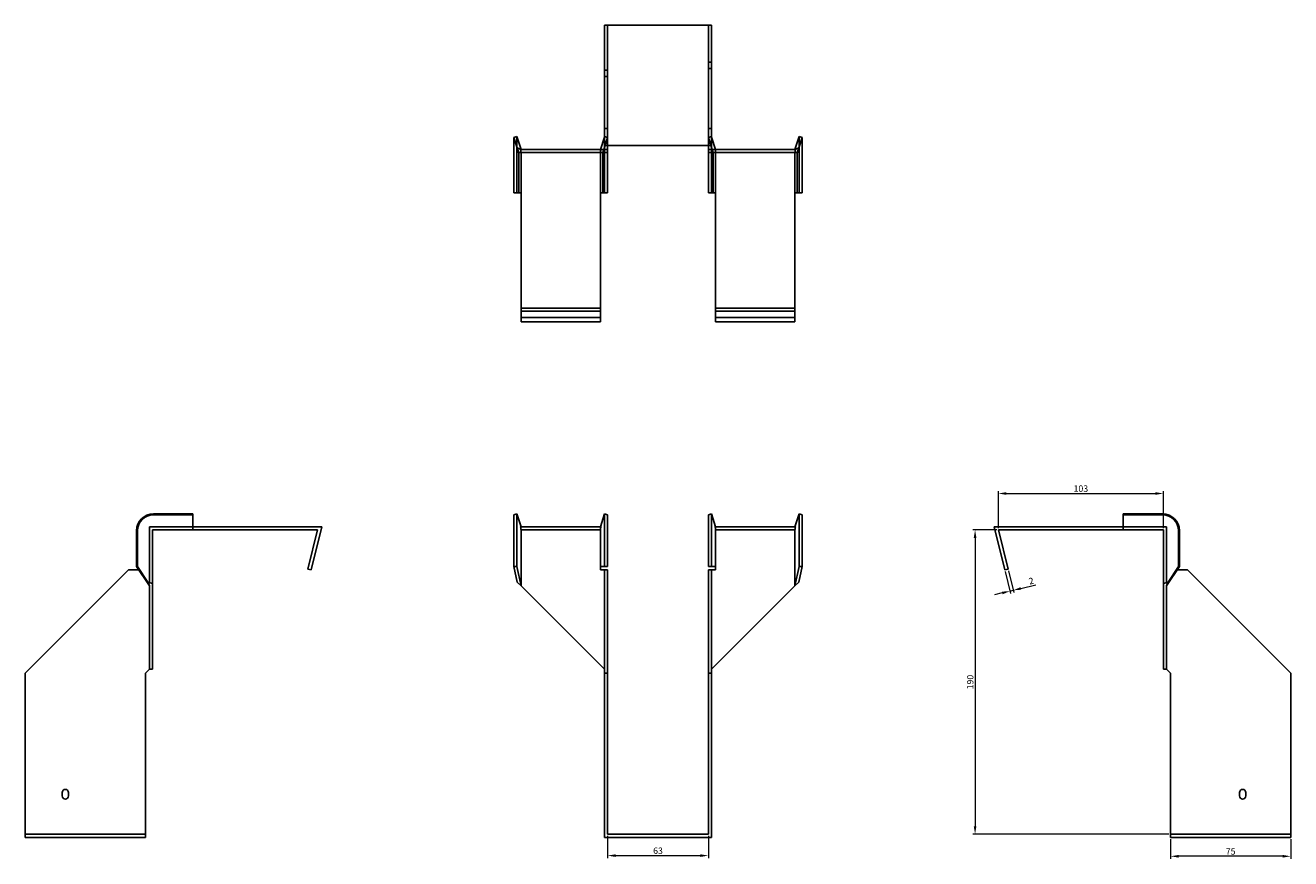
# Model space of a CAD drawing. Units: millimetres. Extents: x 432 to 1270, y 112 to 1026.
# Drawn here: x 432 to 1222, y 506 to 1026 of the extents above; entities that cross this region are included whole.
import ezdxf

# ---------------------------------------------------------------- set-up
doc = ezdxf.new("R2010")
doc.units = ezdxf.units.MM
doc.layers.add('Dimensions', color=1, linetype='Continuous', lineweight=20)
doc.layers.add('Part', color=7, linetype='Continuous', lineweight=25)
doc.layers.add('Hidden', color=6, linetype='Continuous', lineweight=25, true_color=0xff00ff)
doc.styles.add('EU_style', font='arial.ttf')
doc.dimstyles.new('Dim_2D', dxfattribs={"dimtxt": 4, "dimasz": 5, "dimexe": 1.5, "dimexo": 1, "dimgap": 1, "dimtad": 1, "dimdec": 1, "dimdsep": 46, "dimtxsty": 'EU_style', "dimcen": 2.5, "dimclrd": 256, "dimclre": 256, "dimclrt": 256, "dimadec": 0, "dimazin": 0, "dimtfac": 1, "dimtdec": 1, "dimtmove": 0, "dimatfit": 3, "dimfxl": 1, "dimtolj": 1, "dimtzin": 0, "dimlwd": -1, "dimlwe": -1, "dimarcsym": 0})

# ---------------------------------------------------------------- blocks, each defined once
blk = doc.blocks.new('*D2')
at = {"layer": 'Defpoints', "color": 0, "transparency": 16777216}
for p in [(1142.64, 734.06), (1039.64, 711.32), (1142.64, 711.32)]:
    blk.add_point(p, dxfattribs=at)
at = {"layer": 'Dimensions', "transparency": 16777216}
for p, q in [((1039.64, 712.32), (1039.64, 735.56)), ((1142.64, 712.32), (1142.64, 735.56)), ((1044.64, 734.06), (1137.64, 734.06))]:
    blk.add_line(p, q, dxfattribs=at)
for points in [[(1044.64, 734.9), (1044.64, 733.23), (1039.64, 734.06)], [(1137.64, 734.9), (1137.64, 733.23), (1142.64, 734.06)]]:
    blk.add_solid(points, dxfattribs=at)
at = {"layer": 'Dimensions', "transparency": 16777216, "insert": (1091.14, 737.11), "char_height": 4, "attachment_point": 5, "style": 'EU_style'}
blk.add_mtext('\\A1;103', dxfattribs=at)
blk = doc.blocks.new('*D3')
at = {"layer": 'Defpoints', "color": 0, "transparency": 16777216}
for p in [(1039.64, 711.32), (1025.08, 521.32), (1147.14, 521.32)]:
    blk.add_point(p, dxfattribs=at)
at = {"layer": 'Dimensions', "transparency": 16777216}
for p, q in [((1038.64, 711.32), (1023.58, 711.32)), ((1025.08, 706.32), (1025.08, 526.32)), ((1146.14, 521.32), (1023.58, 521.32))]:
    blk.add_line(p, q, dxfattribs=at)
for points in [[(1024.24, 706.32), (1025.91, 706.32), (1025.08, 711.32)], [(1024.24, 526.32), (1025.91, 526.32), (1025.08, 521.32)]]:
    blk.add_solid(points, dxfattribs=at)
at = {"layer": 'Dimensions', "transparency": 16777216, "insert": (1022.04, 616.32), "char_height": 4, "attachment_point": 5, "rotation": 90, "style": 'EU_style'}
blk.add_mtext('\\A1;190', dxfattribs=at)
blk = doc.blocks.new('*D4')
at = {"layer": 'Defpoints', "color": 0, "transparency": 16777216}
for p in [(1043.7, 686.32), (1045.64, 686.8), (1048.87, 673.61)]:
    blk.add_point(p, dxfattribs=at)
at = {"layer": 'Dimensions', "transparency": 16777216}
for p, q in [((1043.94, 685.35), (1047.28, 671.68)), ((1045.88, 685.83), (1049.23, 672.15)), ((1042.07, 671.95), (1037.21, 670.76)), ((1046.93, 673.14), (1048.87, 673.61)), ((1053.73, 674.8), (1063.1, 677.09))]:
    blk.add_line(p, q, dxfattribs=at)
for points in [[(1041.87, 672.76), (1042.27, 671.14), (1046.93, 673.14)], [(1053.53, 675.61), (1053.93, 673.99), (1048.87, 673.61)]]:
    blk.add_solid(points, dxfattribs=at)
at = {"layer": 'Dimensions', "transparency": 16777216, "insert": (1060.13, 679.46), "char_height": 4, "attachment_point": 5, "rotation": 13.74744, "style": 'EU_style'}
blk.add_mtext('\\A1;2', dxfattribs=at)
blk = doc.blocks.new('*D5')
at = {"layer": 'Defpoints', "color": 0, "transparency": 16777216}
for p in [(1147.14, 519.32), (1222.14, 519.32), (1147.14, 507.56)]:
    blk.add_point(p, dxfattribs=at)
at = {"layer": 'Dimensions', "transparency": 16777216}
for p, q in [((1147.14, 518.32), (1147.14, 506.06)), ((1222.14, 518.32), (1222.14, 506.06)), ((1217.14, 507.56), (1152.14, 507.56))]:
    blk.add_line(p, q, dxfattribs=at)
for points in [[(1152.14, 508.39), (1152.14, 506.72), (1147.14, 507.56)], [(1217.14, 508.39), (1217.14, 506.72), (1222.14, 507.56)]]:
    blk.add_solid(points, dxfattribs=at)
at = {"layer": 'Dimensions', "transparency": 16777216, "insert": (1184.64, 510.59), "char_height": 4, "attachment_point": 5, "style": 'EU_style'}
blk.add_mtext('\\A1;75', dxfattribs=at)
blk = doc.blocks.new('*D6')
at = {"layer": 'Defpoints', "color": 0, "transparency": 16777216}
for p in [(795.6, 521.32), (858.6, 521.32), (858.6, 507.98)]:
    blk.add_point(p, dxfattribs=at)
at = {"layer": 'Dimensions', "transparency": 16777216}
for p, q in [((795.6, 520.32), (795.6, 506.48)), ((858.6, 520.32), (858.6, 506.48)), ((800.6, 507.98), (853.6, 507.98))]:
    blk.add_line(p, q, dxfattribs=at)
for points in [[(800.6, 508.81), (800.6, 507.14), (795.6, 507.98)], [(853.6, 508.81), (853.6, 507.14), (858.6, 507.98)]]:
    blk.add_solid(points, dxfattribs=at)
at = {"layer": 'Dimensions', "transparency": 16777216, "insert": (827.1, 511.02), "char_height": 4, "attachment_point": 5, "style": 'EU_style'}
blk.add_mtext('\\A1;63', dxfattribs=at)

msp = doc.modelspace()

# ---------------------------------------------------------------- linework, layer by layer
at = {"layer": 'Hidden'}
for p, q in [((795.6, 1026.37), (795.6, 951.37)), ((858.6, 951.37), (858.6, 1026.37)), ((795.6, 998.37), (793.6, 998.37)), ((858.6, 1003.37), (860.6, 1003.37)), ((858.6, 999.37), (860.6, 999.37)), ((795.6, 994.37), (793.6, 994.37)), ((739, 946.37), (739, 956.87)), ((795.6, 961.87), (793.6, 961.87)), ((793.69, 956.87), (793.6, 956.57)), ((793.6, 950.1), (795.6, 956.25)), ((793.69, 946.37), (793.69, 956.87)), ((795.6, 956.25), (793.69, 956.87)), ((858.6, 961.87), (860.6, 961.87)), ((858.6, 956.25), (860.5, 956.87)), ((860.6, 950.1), (858.6, 956.25)), ((860.5, 946.37), (860.5, 956.87)), ((860.5, 956.87), (860.6, 956.57)), ((915.19, 946.37), (915.19, 956.87)), ((791.1, 948.87), (791.1, 946.87)), ((792.55, 946.87), (793.2, 948.87)), ((861.64, 946.87), (861, 948.87)), ((863.1, 948.87), (863.1, 946.87)), ((739, 921.87), (739, 946.37)), ((741.6, 921.87), (741.6, 946.37)), ((791.1, 921.87), (791.1, 946.37)), ((793.69, 921.87), (793.69, 946.37)), ((860.5, 921.87), (860.5, 946.37)), ((863.1, 921.87), (863.1, 946.37)), ((912.6, 946.37), (912.6, 921.87)), ((915.19, 921.87), (915.19, 946.37)), ((741.6, 921.87), (741.6, 921.87)), ((791.1, 921.87), (791.1, 921.87)), ((863.1, 921.87), (863.1, 921.87)), ((912.6, 921.87), (912.6, 921.87)), ((741.6, 843.87), (791.1, 843.87)), ((912.6, 843.87), (863.1, 843.87)), ((509.55, 713.32), (509.55, 677.77)), ((536.55, 713.32), (509.55, 713.32)), ((791.43, 711.32), (741.26, 711.32)), ((912.93, 711.32), (862.76, 711.32)), ((1117.64, 713.32), (1144.64, 713.32)), ((1144.64, 713.32), (1144.64, 677.77)), ((432.05, 521.32), (507.05, 521.32)), ((1222.14, 521.32), (1147.14, 521.32))]:
    msp.add_line(p, q, dxfattribs=at)
for points, weights in [([(741.6, 948.87), (741.58, 948.87), (741.26, 948.87)], [1, 1.0854891166, 1]), ([(741.26, 948.87), (741.58, 947.5), (741.6, 946.52)], [1, 1.0854891166, 1]), ([(741.6, 948.87), (741.6, 948.87), (741.6, 948.87)], [1, 1.00045250255, 1]), ([(791.43, 948.87), (791.12, 947.5), (791.1, 946.52)], [1, 1.0854891166, 1]), ([(862.76, 948.87), (863.08, 947.5), (863.1, 946.52)], [1.27405289116, 1.22523445826, 1]), ([(912.6, 948.87), (912.6, 948.87), (912.6, 948.87)], [1, 1.00045250255, 1]), ([(912.6, 948.87), (912.62, 948.87), (912.93, 948.87)], [1, 1.0854891166, 1]), ([(912.93, 948.87), (912.62, 947.5), (912.6, 946.52)], [1, 1.0854891166, 1]), ([(741.6, 946.37), (741.6, 946.45), (741.6, 946.52)], [1, 1.00045250251, 1]), ([(791.1, 946.37), (791.1, 946.45), (791.1, 946.52)], [1, 1.0004525025, 1]), ([(863.1, 946.37), (863.1, 946.45), (863.1, 946.52)], [1, 1.0004525025, 1]), ([(912.6, 946.52), (912.6, 946.45), (912.6, 946.37)], [1, 1.00045250251, 1])]:
    msp.add_rational_spline(points, weights, degree=2, dxfattribs=at)
at = {"layer": 'Part'}
for p, q in [((793.6, 1026.37), (793.6, 951.37)), ((793.6, 1026.37), (860.6, 1026.37)), ((860.6, 1026.37), (860.6, 951.37)), ((737.1, 956.25), (739, 956.87)), ((739.18, 949.86), (737.1, 956.25)), ((737.1, 946.37), (737.1, 956.25)), ((739, 956.87), (741.6, 948.87)), ((793.6, 956.57), (791.1, 948.87)), ((860.6, 956.57), (863.1, 948.87)), ((912.6, 948.87), (915.19, 956.87)), ((917.1, 956.25), (915.02, 949.86)), ((915.19, 956.87), (917.1, 956.25)), ((917.1, 946.37), (917.1, 956.25)), ((741.6, 948.87), (739.18, 949.86)), ((739.18, 949.86), (740.14, 946.87)), ((741.6, 948.87), (793.6, 948.87)), ((793.2, 948.87), (793.6, 950.1)), ((793.6, 951.37), (793.6, 948.87)), ((860.6, 951.37), (793.6, 951.37)), ((793.6, 948.87), (793.6, 946.87)), ((795.6, 948.87), (793.6, 948.87)), ((795.6, 951.37), (795.6, 948.87)), ((795.6, 948.87), (795.6, 946.87)), ((858.6, 951.37), (858.6, 948.87)), ((858.6, 948.87), (860.6, 948.87)), ((858.6, 948.87), (858.6, 946.87)), ((860.6, 951.37), (860.6, 948.87)), ((861, 948.87), (860.6, 950.1)), ((912.6, 948.87), (860.6, 948.87)), ((860.6, 948.87), (860.6, 946.87)), ((915.02, 949.86), (912.6, 948.87)), ((915.02, 949.86), (914.05, 946.87)), ((737.1, 921.87), (737.1, 946.37)), ((740.14, 946.87), (793.6, 946.87)), ((740.14, 921.87), (740.14, 946.37)), ((792.55, 921.87), (792.55, 946.37)), ((793.6, 946.87), (795.6, 946.87)), ((795.6, 946.37), (795.6, 946.87)), ((795.6, 921.87), (795.6, 946.37)), ((860.6, 946.87), (858.6, 946.87)), ((858.6, 946.37), (858.6, 946.87)), ((858.6, 921.87), (858.6, 946.37)), ((914.05, 946.87), (860.6, 946.87)), ((861.64, 921.87), (861.64, 946.37)), ((914.05, 921.87), (914.05, 946.37)), ((917.1, 921.87), (917.1, 946.37)), ((740.14, 921.87), (737.1, 921.87)), ((741.6, 921.87), (740.14, 921.87)), ((741.6, 921.87), (741.6, 849.87)), ((791.1, 921.87), (792.55, 921.87)), ((791.1, 849.87), (791.1, 921.87)), ((792.55, 921.87), (795.6, 921.87)), ((861.64, 921.87), (858.6, 921.87)), ((863.1, 921.87), (861.64, 921.87)), ((863.1, 849.87), (863.1, 921.87)), ((912.6, 921.87), (914.05, 921.87)), ((912.6, 921.87), (912.6, 849.87)), ((914.05, 921.87), (917.1, 921.87)), ((741.6, 847.93), (741.6, 849.87)), ((791.1, 849.87), (741.6, 849.87)), ((741.6, 841.32), (741.6, 847.93)), ((791.1, 847.93), (741.6, 847.93)), ((791.1, 847.93), (791.1, 849.87)), ((791.1, 841.32), (791.1, 847.93)), ((863.1, 847.93), (863.1, 849.87)), ((863.1, 849.87), (912.6, 849.87)), ((863.1, 841.32), (863.1, 847.93)), ((863.1, 847.93), (912.6, 847.93)), ((912.6, 847.93), (912.6, 849.87)), ((912.6, 841.32), (912.6, 847.93)), ((791.1, 841.32), (741.6, 841.32)), ((863.1, 841.32), (912.6, 841.32)), ((536.55, 721.32), (512.05, 721.32)), ((536.55, 720.7), (512.05, 720.7)), ((536.55, 720.7), (536.55, 721.32)), ((536.55, 711.32), (536.55, 720.7)), ((737.1, 720.7), (739, 721.32)), ((737.1, 710.82), (737.1, 720.7)), ((739, 721.32), (741.6, 713.32)), ((739, 710.82), (739, 721.32)), ((793.69, 721.32), (791.1, 713.32)), ((793.69, 710.82), (793.69, 721.32)), ((795.6, 720.7), (793.69, 721.32)), ((795.6, 710.82), (795.6, 720.7)), ((858.6, 720.7), (860.5, 721.32)), ((858.6, 710.82), (858.6, 720.7)), ((860.5, 721.32), (863.1, 713.32)), ((860.5, 710.82), (860.5, 721.32)), ((915.19, 721.32), (912.6, 713.32)), ((917.1, 720.7), (915.19, 721.32)), ((915.19, 710.82), (915.19, 721.32)), ((917.1, 710.82), (917.1, 720.7)), ((1117.64, 720.7), (1117.64, 721.32)), ((1117.64, 721.32), (1142.14, 721.32)), ((1117.64, 711.32), (1117.64, 720.7)), ((1117.64, 720.7), (1142.14, 720.7)), ((536.55, 711.32), (512.05, 711.32)), ((536.55, 713.32), (617.1, 713.32)), ((536.55, 711.32), (614.55, 711.32)), ((608.55, 686.8), (614.55, 711.32)), ((617.1, 713.32), (610.49, 686.32)), ((791.43, 713.32), (741.26, 713.32)), ((912.93, 713.32), (862.76, 713.32)), ((1117.64, 713.32), (1037.1, 713.32)), ((1037.1, 713.32), (1043.7, 686.32)), ((1045.64, 686.8), (1039.64, 711.32)), ((1117.64, 711.32), (1039.64, 711.32)), ((1117.64, 711.32), (1142.14, 711.32)), ((501.55, 710.82), (501.55, 688.42)), ((502.17, 710.82), (502.17, 688.42)), ((511.55, 710.82), (511.55, 677.77)), ((737.1, 710.82), (737.1, 688.42)), ((739, 710.82), (739, 688.42)), ((741.6, 710.82), (741.6, 676.32)), ((791.1, 710.82), (791.1, 688.42)), ((793.69, 710.82), (793.69, 688.42)), ((795.6, 710.82), (795.6, 688.42)), ((858.6, 710.82), (858.6, 688.42)), ((860.5, 710.82), (860.5, 688.42)), ((863.1, 710.82), (863.1, 688.42)), ((912.6, 676.32), (912.6, 710.82)), ((915.19, 710.82), (915.19, 688.42)), ((917.1, 710.82), (917.1, 688.42)), ((1142.64, 710.82), (1142.64, 677.77)), ((1152.03, 710.82), (1152.03, 688.42)), ((1152.64, 710.82), (1152.64, 688.42)), ((501.55, 688.42), (502.17, 688.42)), ((509.55, 676.32), (501.55, 688.42)), ((502.17, 688.42), (508.56, 678.74)), ((737.1, 688.42), (739, 688.42)), ((739.18, 678.74), (737.1, 688.42)), ((739, 688.42), (741.6, 676.32)), ((791.1, 686.32), (791.1, 688.42)), ((793.69, 688.42), (791.1, 688.42)), ((795.6, 688.42), (793.69, 688.42)), ((858.6, 688.42), (860.5, 688.42)), ((860.5, 688.42), (863.1, 688.42)), ((863.1, 686.32), (863.1, 688.42)), ((912.6, 676.32), (915.19, 688.42)), ((917.1, 688.42), (915.02, 678.74)), ((915.19, 688.42), (917.1, 688.42)), ((1152.64, 688.42), (1144.64, 676.32)), ((1145.63, 678.74), (1152.03, 688.42)), ((1152.03, 688.42), (1152.64, 688.42)), ((496.55, 686.32), (432.05, 621.82)), ((502.93, 686.32), (496.55, 686.32)), ((610.49, 686.32), (608.55, 686.8)), ((793.6, 686.32), (791.1, 686.32)), ((795.6, 686.32), (793.6, 686.32)), ((793.6, 686.32), (793.6, 621.82)), ((795.6, 686.32), (795.6, 621.82)), ((858.6, 686.32), (858.6, 621.82)), ((858.6, 686.32), (860.6, 686.32)), ((860.6, 686.32), (863.1, 686.32)), ((860.6, 686.32), (860.6, 621.82)), ((1043.7, 686.32), (1045.64, 686.8)), ((1043.7, 686.32), (1045.64, 686.8)), ((1151.26, 686.32), (1157.64, 686.32)), ((1157.64, 686.32), (1222.14, 621.82)), ((508.56, 678.74), (509.55, 676.32)), ((508.56, 678.74), (511.55, 677.77)), ((509.55, 676.32), (509.55, 624.32)), ((511.55, 677.77), (511.55, 624.32)), ((741.6, 676.32), (739.18, 678.74)), ((741.6, 676.32), (793.6, 624.32)), ((912.6, 676.32), (860.6, 624.32)), ((915.02, 678.74), (912.6, 676.32)), ((1145.63, 678.74), (1142.64, 677.77)), ((1142.64, 677.77), (1142.64, 624.32)), ((1144.64, 676.32), (1145.63, 678.74)), ((1144.64, 676.32), (1144.64, 624.32)), ((507.05, 621.82), (509.55, 624.32)), ((509.55, 624.32), (511.55, 624.32)), ((1144.64, 624.32), (1142.64, 624.32)), ((1147.14, 621.82), (1144.64, 624.32)), ((432.05, 621.82), (432.05, 519.32)), ((507.05, 519.32), (507.05, 621.82)), ((795.6, 621.82), (793.6, 621.82)), ((793.6, 621.82), (793.6, 519.32)), ((795.6, 621.82), (795.6, 521.32)), ((858.6, 621.82), (860.6, 621.82)), ((858.6, 621.82), (858.6, 521.32)), ((860.6, 621.82), (860.6, 519.32)), ((1147.14, 519.32), (1147.14, 621.82)), ((1222.14, 621.82), (1222.14, 519.32)), ((455.05, 545.32), (455.05, 547.32)), ((459.05, 547.32), (459.05, 545.32)), ((1190.14, 545.32), (1190.14, 547.32)), ((1194.14, 547.32), (1194.14, 545.32)), ((432.05, 519.32), (507.05, 519.32)), ((793.6, 519.32), (860.6, 519.32)), ((858.6, 521.32), (795.6, 521.32)), ((1222.14, 519.32), (1147.14, 519.32))]:
    msp.add_line(p, q, dxfattribs=at)
for centre, radius, start, end in [((512.05, 710.82), 10.5, 90, 180), ((512.05, 710.82), 9.88, 90, 180), ((1142.14, 710.82), 10.5, 0, 90), ((1142.14, 710.82), 9.88, 0, 90), ((457.05, 547.32), 2, 0, 180), ((457.05, 545.32), 2, 180, 0), ((1192.14, 547.32), 2, 0, 180), ((1192.14, 545.32), 2, 180, 0)]:
    msp.add_arc(centre, radius, start, end, dxfattribs=at)
for points, weights in [([(740.08, 946.87), (740.14, 946.87), (740.14, 946.87)], [1, 1.09868411347, 1]), ([(740.14, 946.37), (740.14, 946.58), (740.08, 946.87)], [1, 1.09868411347, 1]), ([(792.62, 946.87), (792.55, 946.58), (792.55, 946.37)], [1, 1.09868411347, 1]), ([(861.64, 946.37), (861.64, 946.58), (861.58, 946.87)], [1, 1.4295892436, 1.69307756139]), ([(914.12, 946.87), (914.05, 946.58), (914.05, 946.37)], [1, 1.09868411347, 1]), ([(914.05, 946.87), (914.05, 946.87), (914.12, 946.87)], [1, 1.09868411347, 1]), ([(511.55, 711.32), (511.84, 711.32), (512.05, 711.32)], [1, 1.09868411347, 1]), ([(511.55, 710.82), (511.55, 711.03), (511.55, 711.32)], [1, 1.09868411347, 1]), ([(741.6, 710.97), (741.58, 711.95), (741.26, 713.32)], [1, 1.0854891166, 1]), ([(791.1, 710.97), (791.12, 711.95), (791.43, 713.32)], [1, 1.0854891166, 1]), ([(863.1, 710.97), (863.08, 711.95), (862.76, 713.32)], [1, 1.22523445826, 1.27405289116]), ([(912.6, 710.97), (912.62, 711.95), (912.93, 713.32)], [1, 1.0854891166, 1]), ([(1142.14, 711.32), (1142.35, 711.32), (1142.64, 711.32)], [1, 1.09868411347, 1]), ([(1142.64, 711.32), (1142.64, 711.03), (1142.64, 710.82)], [1, 1.09868411347, 1]), ([(741.6, 710.97), (741.6, 710.9), (741.6, 710.82)], [1, 1.00045250255, 1]), ([(791.1, 710.97), (791.1, 710.9), (791.1, 710.82)], [1.0284774701, 1.01459768282, 1]), ([(863.1, 710.97), (863.1, 710.9), (863.1, 710.82)], [1.0284774701, 1.01459768282, 1]), ([(912.6, 710.82), (912.6, 710.9), (912.6, 710.97)], [1, 1.00045250255, 1])]:
    msp.add_rational_spline(points, weights, degree=2, dxfattribs=at)

# ---------------------------------------------------------------- dimensions: what is measured, and where the dimension line sits
at = {"layer": 'Dimensions'}
for base, p1, p2, picture, middle in [((1142.64, 734.06), (1039.64, 711.32), (1142.64, 711.32), '*D2', (1091.14, 737.11)), ((858.6, 507.98), (795.6, 521.32), (858.6, 521.32), '*D6', (827.1, 511.02)), ((1147.14, 507.56), (1222.14, 519.32), (1147.14, 519.32), '*D5', (1184.64, 510.59))]:
    dim = msp.add_linear_dim(base=base, p1=p1, p2=p2, dimstyle='Dim_2D', dxfattribs=at)
    dim.commit()
    dim.dimension.update_dxf_attribs({"geometry": picture, "text_midpoint": middle})
dim = msp.add_linear_dim(base=(1025.08, 521.32), p1=(1039.64, 711.32), p2=(1147.14, 521.32), angle=90, dimstyle='Dim_2D', dxfattribs=at)
dim.commit()
dim.dimension.update_dxf_attribs({"geometry": '*D3', "text_midpoint": (1022.04, 616.32)})
dim = msp.add_aligned_dim(p1=(1043.7, 686.32), p2=(1045.64, 686.8), distance=-13.58, dimstyle='Dim_2D', dxfattribs=at)
dim.commit()
dim.dimension.update_dxf_attribs({"geometry": '*D4', "text_midpoint": (1060.13, 679.46)})

doc.saveas('drawing.dxf')
